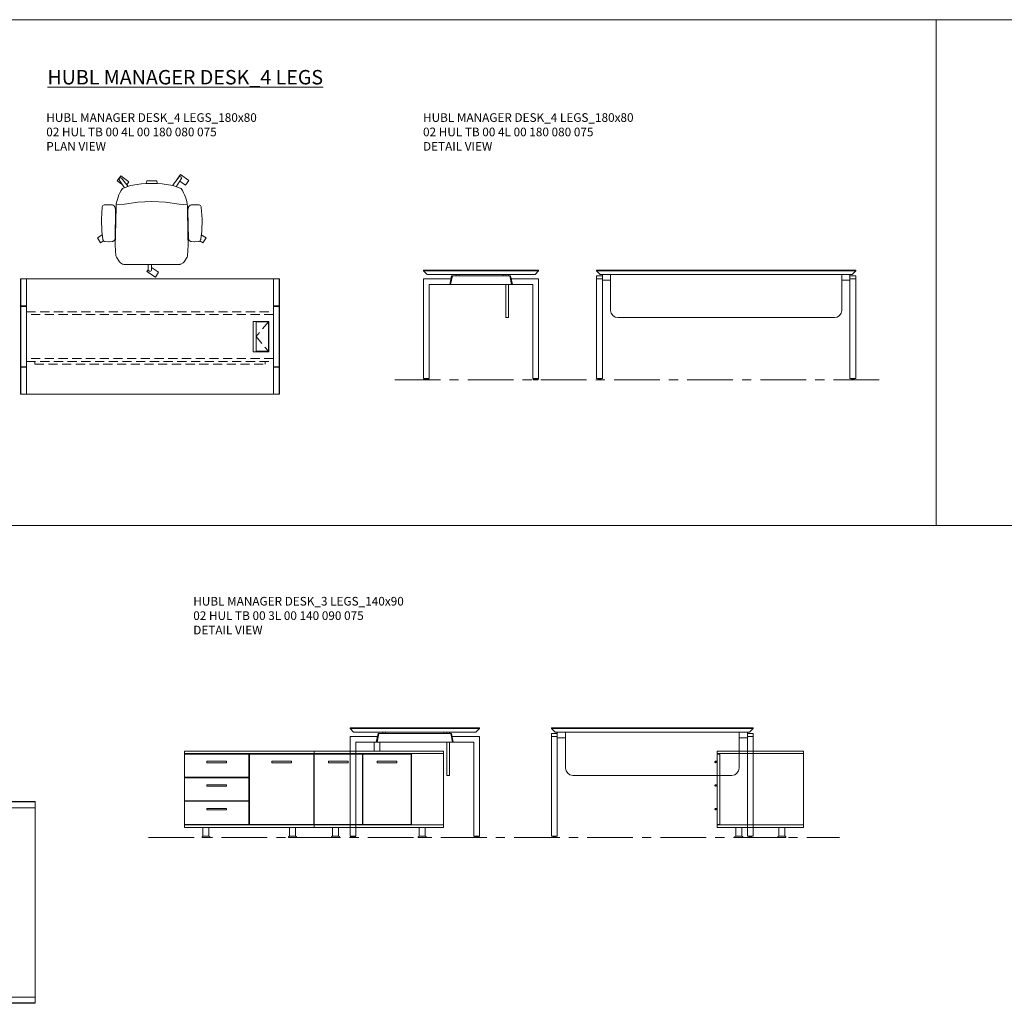
# Model space of a CAD drawing. Units: millimetres. Extents: x 3389 to 18603, y 9 to 2137.
# Drawn here: x 7724 to 8408, y 1455 to 2137 of the extents above; entities that cross this region are included whole.
import ezdxf

# ---------------------------------------------------------------- set-up
doc = ezdxf.new("R2010")
doc.units = ezdxf.units.MM
doc.linetypes.add('CENTER', pattern=[50.8, 31.75, -6.35, 6.35, -6.35])
doc.linetypes.add('HIDDEN', pattern=[9.525, 6.35, -3.175])
for name, color, linetype, lineweight in [('Düz_Çizgi_Addo', 7, 'Continuous', 20), ('Eksen_Addo', 1, 'CENTER', 5), ('Kesik_Çizgi_Addo', 7, 'HIDDEN', 5), ('Referans_Addo', 5, 'Continuous', 5), ('Yazı_Addo', 3, 'Continuous', 5)]:
    doc.layers.add(name, color=color, linetype=linetype, lineweight=lineweight)
doc.styles.get("Standard").update_dxf_attribs({"font": 'arial.ttf'})

# ---------------------------------------------------------------- blocks, each defined once
blk = doc.blocks.new('O-Live_Addo')
at = {"layer": 'Düz_Çizgi_Addo'}
for p, q in [((-21.31, 58.85), (-17.73, 53.26)), ((-20.76, 60.19), (-21.03, 60.02)), ((-15.12, 54.28), (-19.67, 59.99)), ((15.65, 54.97), (20.32, 60.82)), ((21.8, 59.44), (18.33, 54.02)), ((21.4, 61.02), (21.43, 61.01)), ((-17.78, 41.87), (-23.42, 41.46)), ((-8.36, 43.31), (-17.78, 41.87)), ((1.27, 43.79), (-8.36, 43.31)), ((1.27, 43.79), (10.9, 43.31)), ((10.9, 43.31), (20.32, 41.87)), ((20.32, 41.87), (25.96, 41.46))]:
    blk.add_line(p, q, dxfattribs=at)
for points in [[(18.99, 59.16), (18.94, 59.2), (21.3, 62.49), (27, 58.41), (24.64, 55.11), (20.79, 57.87)], [(-19.43, 55.91), (-22.66, 58.23), (-20.29, 61.52), (-14.6, 57.44), (-16.04, 55.43)], [(-33.15, 20.69), (-36.49, 18.55), (-34.3, 15.14), (-32.22, 16.47)], [(35.68, 20.62), (39.02, 18.48), (36.83, 15.06), (34.7, 16.43)], [(1.19, -2.13), (6.06, -5.25), (3.87, -8.66), (-2.04, -4.88), (-1.19, -3.56)]]:
    blk.add_lwpolyline(points, dxfattribs=at)
blk.add_lwpolyline([(-2.6, 56.27), (-2.2, 58.18), (1.27, 58.11), (4.74, 58.18), (5.14, 56.27), (1.27, 56.19), (-2.6, 56.27), (-5.87, 55.98), (-13.46, 54.92), (-19.13, 52.71, 0.129038), (-23.54, 40.43), (-23.86, 20.41), (-24.11, 13.39), (-23.58, 6.11, 0.123303), (-23.28, 5.19), (-21.24, 1.96, 0.122815), (-20.54, 1.29), (-18.96, 0.38, 0.127962), (-18.14, 0.16), (1.27, -0.02), (20.68, 0.16, 0.127962), (21.49, 0.38), (23.08, 1.29, 0.122815), (23.78, 1.96), (25.82, 5.19, 0.123303), (26.12, 6.11), (26.65, 13.39), (26.4, 20.41), (26.08, 40.43, 0.129038), (21.66, 52.71), (16, 54.92), (8.4, 55.98), (5.14, 56.27)], format="xyb", dxfattribs=at)
for points in [[(-24.22, 17.99, -0.258394), (-25.04, 16.58), (-25.56, 16.27, -0.105055), (-26.22, 16.04), (-28.36, 15.78, -0.049513), (-28.69, 15.77), (-31.12, 15.96, -0.15049), (-32.04, 16.32), (-32.27, 16.51), (-32.62, 17.15, -0.096943), (-32.81, 17.76), (-33.41, 22.97), (-33.65, 31.42), (-33.14, 39.78, -0.115041), (-32.92, 40.51), (-32.62, 41.03), (-31.72, 41.44), (-28.6, 41.49), (-26.1, 41.39, -0.211678), (-24.88, 40.79), (-24.58, 40.43, -0.129199), (-24.21, 39.66), (-23.87, 37.84, -0.051041), (-23.84, 37.5)], [(26.76, 17.99, 0.258394), (27.58, 16.58), (28.1, 16.27, 0.105055), (28.76, 16.04), (30.9, 15.78, 0.049513), (31.23, 15.77), (33.66, 15.96, 0.15049), (34.58, 16.32), (34.81, 16.51), (35.16, 17.15, 0.096943), (35.35, 17.76), (35.95, 22.97), (36.19, 31.42), (35.68, 39.78, 0.115041), (35.46, 40.51), (35.16, 41.03), (34.26, 41.44), (31.14, 41.49), (28.64, 41.39, 0.211678), (27.42, 40.79), (27.12, 40.43, 0.129199), (26.75, 39.66), (26.41, 37.84, 0.051041), (26.38, 37.5)], [(0.07, -4.63), (-0.07, -4.63, -0.414214), (-1.19, -3.51), (-1.19, 0), (1.19, 0), (1.19, -3.51, -0.414214)]]:
    blk.add_lwpolyline(points, format="xyb", close=True, dxfattribs=at)
for centre, radius, start, end in [((-20.6, 59.3), 0.84, 120.64666, 212.61889), ((-20.33, 59.46), 0.84, 38.57216, 120.64666), ((20.97, 60.3), 0.84, 59.35334, 141.42784), ((20.86, 60.05), 1.12, 327.38111, 59.35334)]:
    blk.add_arc(centre, radius, start, end, dxfattribs=at)
blk = doc.blocks.new('02 HUL TB 00 4L 00 180 080 075_Plan')
at = {"layer": 'Düz_Çizgi_Addo'}
for p, q in [((-89.75, -18.72), (-89.75, 0)), ((-85.75, 0), (-85.75, -18.72)), ((85.75, 0), (85.75, -18.72)), ((89.75, -18.72), (89.75, 0)), ((-89.75, -60.88), (-89.75, -18.72)), ((-89.75, -18.72), (-85.75, -18.72)), ((-85.75, -19.12), (-89.75, -19.12)), ((-85.75, -18.72), (-85.75, -60.88)), ((85.75, -18.72), (85.75, -60.88)), ((89.75, -18.72), (85.75, -18.72)), ((85.75, -19.12), (89.75, -19.12)), ((89.75, -60.88), (89.75, -18.72)), ((-89.75, -60.88), (-89.75, -80)), ((-85.75, -60.88), (-89.75, -60.88)), ((-85.75, -61.28), (-89.75, -61.28)), ((-85.75, -80), (-85.75, -60.88)), ((85.75, -80), (85.75, -60.88)), ((85.75, -60.88), (89.75, -60.88)), ((85.75, -61.28), (89.75, -61.28)), ((89.75, -60.88), (89.75, -80))]:
    blk.add_line(p, q, dxfattribs=at)
for points in [[(-90, -80), (90, -80), (90, 0), (-90, 0)], [(71.7, -50.5), (82.7, -50.5), (82.7, -29.5), (71.7, -29.5)], [(82.4, -29.8), (73.7, -29.8), (73.7, -50.2), (82.4, -50.2)]]:
    blk.add_lwpolyline(points, close=True, dxfattribs=at)
at = {"layer": 'Kesik_Çizgi_Addo'}
for p, q in [((-85.75, -22.75), (85.75, -22.75)), ((85.75, -24.75), (-85.75, -24.75)), ((82.4, -29.8), (73.7, -40)), ((73.7, -40), (82.4, -50.2)), ((85.75, -55.25), (-85.75, -55.25)), ((-85.75, -57.25), (85.75, -57.25)), ((-80, -57.25), (-80, -59.05)), ((-80, -59.05), (80, -59.05)), ((80, -59.05), (80, -57.25))]:
    blk.add_line(p, q, dxfattribs=at)
blk = doc.blocks.new('02 HUL TB 00 4L 00 180 080 075_Side')
at = {"layer": 'Düz_Çizgi_Addo'}
for p, q in [((-40, -75.2), (-40, -6)), ((-40, -6), (-20.88, -6)), ((-20.43, -4), (-21.76, -10)), ((-21.25, -10), (-19.92, -4)), ((-19.92, -4), (-20.43, -4)), ((-19.92, -4), (19.92, -4)), ((19.06, -3), (19.06, -4)), ((19.92, -4), (21.25, -10)), ((19.92, -4), (20.43, -4)), ((20.43, -4), (21.76, -10)), ((40, -6), (20.88, -6)), ((40, -75.2), (40, -6)), ((-21.76, -10), (-36, -10)), ((-36, -10), (-36, -75.2)), ((-21.76, -10), (-21.25, -10)), ((21.25, -10), (-21.25, -10)), ((17.26, -33), (17.26, -10)), ((19.06, -10), (19.06, -33)), ((21.76, -10), (21.25, -10)), ((21.76, -10), (36, -10)), ((36, -10), (36, -75.2)), ((19.06, -33), (17.26, -33)), ((-36, -75.2), (-40, -75.2)), ((-38.4, -75.2), (-38.4, -75.5)), ((-37.6, -75.5), (-37.6, -75.2)), ((36, -75.2), (40, -75.2)), ((37.6, -75.5), (37.6, -75.2)), ((38.4, -75.2), (38.4, -75.5))]:
    blk.add_line(p, q, dxfattribs=at)
at = {"layer": 'Düz_Çizgi_Addo', "extrusion": (0, 1, 0)}
for p, q in [((-17.26, -3), (-17.26, -4)), ((-15.26, -4), (-15.26, -3)), ((15.26, -4), (15.26, -3)), ((17.26, -3), (17.26, -4))]:
    blk.add_line(p, q, dxfattribs=at)
at = {"layer": 'Düz_Çizgi_Addo'}
for points in [[(-40, -0.5), (40, -0.5), (40, 0), (-40, 0)], [(-37.5, -3), (37.5, -3), (40, -0.5), (-40, -0.5)], [(-39.7, -76.2), (-36.3, -76.2), (-36.3, -75.5), (-39.7, -75.5)], [(39.7, -76.2), (36.3, -76.2), (36.3, -75.5), (39.7, -75.5)]]:
    blk.add_lwpolyline(points, close=True, dxfattribs=at)
blk = doc.blocks.new('02 HUL TB 00 4L 00 180 080 075_Front')
at = {"layer": 'Düz_Çizgi_Addo'}
for p, q in [((-90, -75.2), (-90, -4)), ((-86, -4), (-90, -4)), ((-90, -6), (-86, -6)), ((-86, -3), (-86, -75.2)), ((-80.25, -3), (-80.25, -28)), ((80.25, -3), (80.25, -28)), ((86, -3), (86, -75.2)), ((86, -4), (90, -4)), ((90, -6), (86, -6)), ((90, -75.2), (90, -4)), ((-86, -7), (-80.25, -7)), ((86, -7), (80.25, -7)), ((75.25, -33), (-75.25, -33)), ((-86, -75.2), (-90, -75.2)), ((-88.39, -75.5), (-88.39, -75.2)), ((-87.59, -75.2), (-87.59, -75.5)), ((86, -75.2), (90, -75.2)), ((87.59, -75.2), (87.59, -75.5)), ((88.39, -75.5), (88.39, -75.2)), ((-88.99, -76.2), (-86.99, -76.2)), ((88.99, -76.2), (86.99, -76.2))]:
    blk.add_line(p, q, dxfattribs=at)
for points in [[(-90, -0.5), (90, -0.5), (90, 0), (-90, 0)], [(-87.5, -3), (87.5, -3), (90, -0.5), (-90, -0.5)]]:
    blk.add_lwpolyline(points, close=True, dxfattribs=at)
for points in [[(-88.99, -76.2), (-88.99, -75.5), (-86.99, -75.5), (-86.99, -76.2)], [(88.99, -76.2), (88.99, -75.5), (86.99, -75.5), (86.99, -76.2)]]:
    blk.add_lwpolyline(points, dxfattribs=at)
for centre, start, end in [((-75.25, -28), 180, 270), ((75.25, -28), 270, 0)]:
    blk.add_arc(centre, 5, start, end, dxfattribs=at)
blk = doc.blocks.new('02 SDB BO 00 BG SS 180 060 060_Side')
at = {"layer": 'Düz_Çizgi_Addo'}
for p, q in [((1.1, -7.1), (-0.1, -7.1)), ((0.64, -7.8), (-0.1, -7.8)), ((1.1, -23.49), (-0.1, -23.49)), ((0.64, -24.19), (-0.1, -24.19)), ((1.1, -39.88), (-0.1, -39.88)), ((0.64, -40.58), (-0.1, -40.58)), ((-47.1, -53.1), (-47.1, -59.1)), ((-42.9, -53.1), (-47.1, -53.1)), ((-42.9, -59.1), (-42.9, -53.1)), ((-17.1, -59.1), (-17.1, -53.1)), ((-17.1, -53.1), (-12.9, -53.1)), ((-12.9, -53.1), (-12.9, -59.1)), ((-47.75, -59.9), (-47.75, -59.6)), ((-42.25, -59.9), (-47.75, -59.9)), ((-47.75, -59.9), (-42.25, -59.9)), ((-47.75, -60.1), (-47.75, -59.9)), ((-42.25, -60.1), (-47.75, -60.1)), ((-47.25, -59.1), (-42.75, -59.1)), ((-47.1, -59.1), (-42.9, -59.1)), ((-42.25, -59.6), (-42.25, -59.9)), ((-42.25, -59.9), (-42.25, -60.1)), ((-17.75, -59.6), (-17.75, -59.9)), ((-17.75, -59.9), (-17.75, -60.1)), ((-17.75, -59.9), (-12.25, -59.9)), ((-12.25, -59.9), (-17.75, -59.9)), ((-17.75, -60.1), (-12.25, -60.1)), ((-12.75, -59.1), (-17.25, -59.1)), ((-12.9, -59.1), (-17.1, -59.1)), ((-12.25, -59.9), (-12.25, -59.6)), ((-12.25, -60.1), (-12.25, -59.9))]:
    blk.add_line(p, q, dxfattribs=at)
for points in [[(0, -1.8), (-60, -1.8), (-60, 0), (0, 0)], [(-1.9, -51.3), (-1.9, -1.8), (-59.9, -1.8), (-59.9, -51.3)], [(-1.9, -51), (-1.9, -2.1), (-0.1, -2.1), (-0.1, -51)], [(0, -53.1), (-60, -53.1), (-60, -51.3), (0, -51.3)]]:
    blk.add_lwpolyline(points, close=True, dxfattribs=at)
for centre in [(1.1, -7.6), (1.1, -23.99), (1.1, -40.38)]:
    blk.add_arc(centre, 0.5, 203.58933, 90, dxfattribs=at)
for centre, start_param, end_param in [((-47.25, -59.6), 0.785398, 2.356194), ((-42.75, -59.6), 5.497787, 7.068583)]:
    blk.add_ellipse(centre, major_axis=(0.354, 0.354), ratio=1, start_param=start_param, end_param=end_param, dxfattribs=at)
at = {"layer": 'Düz_Çizgi_Addo', "extrusion": (0, 0, -1)}
for centre, start_param, end_param in [((-17.25, -59.6), 5.497787, 7.068583), ((-12.75, -59.6), 0.785398, 2.356194)]:
    blk.add_ellipse(centre, major_axis=(-0.354, 0.354), ratio=1, start_param=start_param, end_param=end_param, dxfattribs=at)
blk = doc.blocks.new('02 SDB BO 00 BG SS 180 060 060_Front')
at = {"layer": 'Düz_Çizgi_Addo'}
for p, q in [((-167.2, -53.1), (-167.2, -59.1)), ((-163, -53.1), (-167.2, -53.1)), ((-163, -59.1), (-163, -53.1)), ((-107.15, -59.1), (-107.15, -53.1)), ((-107.15, -53.1), (-102.95, -53.1)), ((-102.95, -53.1), (-102.95, -59.1)), ((-77.15, -53.1), (-77.15, -59.1)), ((-72.95, -53.1), (-77.15, -53.1)), ((-72.95, -59.1), (-72.95, -53.1)), ((-17.1, -59.1), (-17.1, -53.1)), ((-17.1, -53.1), (-12.9, -53.1)), ((-12.9, -53.1), (-12.9, -59.1)), ((-167.85, -59.9), (-167.85, -59.6)), ((-162.35, -59.9), (-167.85, -59.9)), ((-167.85, -59.9), (-162.35, -59.9)), ((-167.85, -60.1), (-167.85, -59.9)), ((-162.35, -60.1), (-167.85, -60.1)), ((-167.35, -59.1), (-162.85, -59.1)), ((-167.2, -59.1), (-163, -59.1)), ((-162.35, -59.6), (-162.35, -59.9)), ((-162.35, -59.9), (-162.35, -60.1)), ((-107.8, -59.6), (-107.8, -59.9)), ((-107.8, -59.9), (-107.8, -60.1)), ((-107.8, -59.9), (-102.3, -59.9)), ((-102.3, -59.9), (-107.8, -59.9)), ((-107.8, -60.1), (-102.3, -60.1)), ((-102.8, -59.1), (-107.3, -59.1)), ((-102.95, -59.1), (-107.15, -59.1)), ((-102.3, -59.9), (-102.3, -59.6)), ((-102.3, -60.1), (-102.3, -59.9)), ((-77.8, -59.9), (-77.8, -59.6)), ((-72.3, -59.9), (-77.8, -59.9)), ((-77.8, -59.9), (-72.3, -59.9)), ((-77.8, -60.1), (-77.8, -59.9)), ((-72.3, -60.1), (-77.8, -60.1)), ((-77.3, -59.1), (-72.8, -59.1)), ((-77.15, -59.1), (-72.95, -59.1)), ((-72.3, -59.6), (-72.3, -59.9)), ((-72.3, -59.9), (-72.3, -60.1)), ((-17.75, -59.6), (-17.75, -59.9)), ((-17.75, -59.9), (-17.75, -60.1)), ((-17.75, -59.9), (-12.25, -59.9)), ((-12.25, -59.9), (-17.75, -59.9)), ((-17.75, -60.1), (-12.25, -60.1)), ((-12.75, -59.1), (-17.25, -59.1)), ((-12.9, -59.1), (-17.1, -59.1)), ((-12.25, -59.9), (-12.25, -59.6)), ((-12.25, -60.1), (-12.25, -59.9))]:
    blk.add_line(p, q, dxfattribs=at)
for points in [[(-90.05, -1.8), (-180.05, -1.8), (-180.05, 0), (-90.05, 0)], [(0, -1.8), (-90.05, -1.8), (-90.05, 0), (0, 0)], [(-157.7, -51.3), (-157.7, -1.8), (-179.95, -1.8), (-179.95, -51.3)], [(-123.95, -51), (-123.95, -2.1), (-157.45, -2.1), (-157.45, -51)], [(-90.2, -51), (-90.2, -2.1), (-123.7, -2.1), (-123.7, -51)], [(-45.15, -2.1), (-89.85, -2.1), (-89.85, -51), (-45.15, -51)], [(-44.85, -2.1), (-0.15, -2.1), (-0.15, -18.24), (-44.85, -18.24)], [(-147.5, -8.1), (-133.9, -8.1), (-133.9, -7.1), (-147.5, -7.1)], [(-113.75, -8.1), (-100.15, -8.1), (-100.15, -7.1), (-113.75, -7.1)], [(-74.3, -8.1), (-60.7, -8.1), (-60.7, -7.1), (-74.3, -7.1)], [(-29.3, -8.1), (-15.7, -8.1), (-15.7, -7.1), (-29.3, -7.1)], [(-44.85, -18.49), (-0.15, -18.49), (-0.15, -34.63), (-44.85, -34.63)], [(-29.3, -24.49), (-15.7, -24.49), (-15.7, -23.49), (-29.3, -23.49)], [(-44.85, -34.88), (-0.15, -34.88), (-0.15, -51), (-44.85, -51)], [(-29.3, -40.88), (-15.7, -40.88), (-15.7, -39.88), (-29.3, -39.88)], [(-90.05, -53.1), (-180.05, -53.1), (-180.05, -51.3), (-90.05, -51.3)], [(0, -53.1), (-90.05, -53.1), (-90.05, -51.3), (0, -51.3)]]:
    blk.add_lwpolyline(points, close=True, dxfattribs=at)
for points in [[(-91.95, -2.1), (-91.95, -1.8), (-90.15, -1.8), (-90.15, -51.3), (-91.95, -51.3), (-91.95, -51)], [(-88.15, -2.1), (-88.15, -1.8), (-89.95, -1.8), (-89.95, -51.3), (-88.15, -51.3), (-88.15, -51)], [(-45.95, -2.1), (-45.95, -1.8), (-44.15, -1.8), (-44.15, -2.1)], [(-1.9, -2.1), (-1.9, -1.8), (-0.1, -1.8), (-0.1, -51.3), (-1.9, -51.3), (-1.9, -51)], [(-44.14, -18.24), (-44.14, -18.49)], [(-1.9, -18.49), (-1.9, -18.24)], [(-44.13, -34.63), (-44.13, -34.88)], [(-1.9, -34.88), (-1.9, -34.63)], [(-44.13, -51), (-44.12, -51.3), (-45.92, -51.3), (-45.93, -51)]]:
    blk.add_lwpolyline(points, dxfattribs=at)
for centre, start_param, end_param in [((-167.35, -59.6), 0.785398, 2.356194), ((-162.85, -59.6), 5.497787, 7.068583), ((-77.3, -59.6), 0.785398, 2.356194), ((-72.8, -59.6), 5.497787, 7.068583)]:
    blk.add_ellipse(centre, major_axis=(0.354, 0.354), ratio=1, start_param=start_param, end_param=end_param, dxfattribs=at)
at = {"layer": 'Düz_Çizgi_Addo', "extrusion": (0, 0, -1)}
for centre, start_param, end_param in [((-107.3, -59.6), 5.497787, 7.068583), ((-102.8, -59.6), 0.785398, 2.356194), ((-17.25, -59.6), 5.497787, 7.068583), ((-12.75, -59.6), 0.785398, 2.356194)]:
    blk.add_ellipse(centre, major_axis=(-0.354, 0.354), ratio=1, start_param=start_param, end_param=end_param, dxfattribs=at)
blk = doc.blocks.new('02 HUL TB 00 3L 00 140 090 075_Plan')
at = {"layer": 'Düz_Çizgi_Addo'}
for p, q in [((25.88, -0.25), (-26.25, -0.25)), ((-26.25, -4.25), (-26.25, -0.25)), ((-26.25, -4.25), (25.88, -4.25)), ((25.88, -0.25), (45, -0.25)), ((25.88, -4.25), (25.88, -0.25)), ((45, -4.25), (25.88, -4.25)), ((26.28, -4.25), (26.28, -0.25)), ((-45, -135.75), (-26.28, -135.75)), ((-26.28, -135.75), (25.88, -135.75)), ((-26.28, -139.75), (-26.28, -135.75)), ((-25.88, -135.75), (-25.88, -139.75)), ((45, -135.75), (25.88, -135.75)), ((25.88, -135.75), (25.88, -139.75)), ((26.28, -135.75), (26.28, -139.75)), ((-26.28, -139.75), (-45, -139.75)), ((25.88, -139.75), (-26.28, -139.75)), ((25.88, -139.75), (45, -139.75))]:
    blk.add_line(p, q, dxfattribs=at)
for points in [[(45, -140), (45, 0), (-45, 0), (-45, -140)], [(10.5, -18.3), (10.5, -7.3), (-10.5, -7.3), (-10.5, -18.3)], [(-10.2, -7.6), (-10.2, -16.3), (10.2, -16.3), (10.2, -7.6)]]:
    blk.add_lwpolyline(points, close=True, dxfattribs=at)
at = {"layer": 'Kesik_Çizgi_Addo'}
for p, q in [((-22.25, -135.75), (-22.25, -4.25)), ((-20.25, -4.25), (-20.25, -135.75)), ((20.25, -4.25), (20.25, -135.75)), ((22.25, -135.75), (22.25, -4.25)), ((-10.2, -7.6), (0, -16.3)), ((0, -16.3), (10.2, -7.6)), ((24.05, -10), (22.25, -10)), ((24.05, -130), (24.05, -10)), ((22.25, -130), (24.05, -130))]:
    blk.add_line(p, q, dxfattribs=at)
blk = doc.blocks.new('02 HUL TB 00 3L 00 140 090 075_Side')
at = {"layer": 'Düz_Çizgi_Addo'}
for p, q in [((-45, -75.2), (-45, -6)), ((-45, -6), (-25.88, -6)), ((-25.43, -4), (-26.76, -10)), ((-26.25, -10), (-24.92, -4)), ((-24.92, -4), (-25.43, -4)), ((-24.92, -4), (24.92, -4)), ((24.06, -3), (24.06, -4)), ((24.92, -4), (26.25, -10)), ((24.92, -4), (25.43, -4)), ((25.43, -4), (26.76, -10)), ((45, -6), (25.88, -6)), ((45, -75.2), (45, -6)), ((-26.76, -10), (-41, -10)), ((-41, -10), (-41, -75.2)), ((-28.26, -16.1), (-28.26, -10)), ((-26.76, -10), (-26.25, -10)), ((26.25, -10), (-26.25, -10)), ((-24.26, -10), (-24.26, -16.1)), ((22.26, -33), (22.26, -10)), ((24.06, -10), (24.06, -33)), ((26.76, -10), (26.25, -10)), ((26.76, -10), (41, -10)), ((41, -10), (41, -75.2)), ((-24.26, -16.1), (-28.26, -16.1)), ((24.06, -33), (22.26, -33)), ((-41, -75.2), (-45, -75.2)), ((-43.4, -75.2), (-43.4, -75.5)), ((-42.6, -75.5), (-42.6, -75.2)), ((41, -75.2), (45, -75.2)), ((42.6, -75.5), (42.6, -75.2)), ((43.4, -75.2), (43.4, -75.5))]:
    blk.add_line(p, q, dxfattribs=at)
at = {"layer": 'Düz_Çizgi_Addo', "extrusion": (0, 1, 0)}
for p, q in [((-22.26, -3), (-22.26, -4)), ((-20.26, -4), (-20.26, -3)), ((20.26, -4), (20.26, -3)), ((22.26, -3), (22.26, -4))]:
    blk.add_line(p, q, dxfattribs=at)
at = {"layer": 'Düz_Çizgi_Addo'}
for points in [[(-45, -0.5), (45, -0.5), (45, 0), (-45, 0)], [(-42.5, -3), (42.5, -3), (45, -0.5), (-45, -0.5)], [(-44.7, -76.2), (-41.3, -76.2), (-41.3, -75.5), (-44.7, -75.5)], [(44.7, -76.2), (41.3, -76.2), (41.3, -75.5), (44.7, -75.5)]]:
    blk.add_lwpolyline(points, close=True, dxfattribs=at)
blk = doc.blocks.new('02 HUL TB 00 3L 00 140 090 075_Front')
at = {"layer": 'Düz_Çizgi_Addo'}
for p, q in [((-70, -75.2), (-70, -4)), ((-66, -4), (-70, -4)), ((-70, -6), (-66, -6)), ((-66, -3), (-66, -75.2)), ((-60.25, -3), (-60.25, -28)), ((60.25, -3), (60.25, -28)), ((66, -3), (66, -75.2)), ((66, -4), (70, -4)), ((70, -6), (66, -6)), ((70, -75.2), (70, -4)), ((-66, -7), (-60.25, -7)), ((66, -7), (60.25, -7)), ((55.25, -33), (-55.25, -33)), ((-66, -75.2), (-70, -75.2)), ((-68.39, -75.5), (-68.39, -75.2)), ((-67.59, -75.2), (-67.59, -75.5)), ((66, -75.2), (70, -75.2)), ((67.59, -75.2), (67.59, -75.5)), ((68.39, -75.5), (68.39, -75.2)), ((-68.99, -76.2), (-66.99, -76.2)), ((68.99, -76.2), (66.99, -76.2))]:
    blk.add_line(p, q, dxfattribs=at)
for points in [[(-70, -0.5), (70, -0.5), (70, 0), (-70, 0)], [(-67.5, -3), (67.5, -3), (70, -0.5), (-70, -0.5)]]:
    blk.add_lwpolyline(points, close=True, dxfattribs=at)
for points in [[(-68.99, -76.2), (-68.99, -75.5), (-66.99, -75.5), (-66.99, -76.2)], [(68.99, -76.2), (68.99, -75.5), (66.99, -75.5), (66.99, -76.2)]]:
    blk.add_lwpolyline(points, dxfattribs=at)
for centre, start, end in [((-55.25, -28), 180, 270), ((55.25, -28), 270, 0)]:
    blk.add_arc(centre, 5, start, end, dxfattribs=at)

msp = doc.modelspace()

# ---------------------------------------------------------------- linework, layer by layer
at = {"layer": 'Eksen_Addo'}
for p, q in [((7984.08, 1887.39), (8324.08, 1887.39)), ((7984.08, 1887.39), (8324.08, 1887.39)), ((7813.06, 1569.61), (8293.06, 1569.61))]:
    msp.add_line(p, q, dxfattribs=at)
at = {"layer": 'Referans_Addo'}
for p, q in [((3389.18, 2137.37), (11858.6, 2137.37)), ((8360.26, 2137.37), (8360.26, 1786.22)), ((3389.18, 1786.22), (18602.59, 1786.22))]:
    msp.add_line(p, q, dxfattribs=at)

# ---------------------------------------------------------------- block references
msp.add_blockref('O-Live_Addo', (7814.08, 1967.39))
at = {"layer": 'Düz_Çizgi_Addo'}
for name, p in [('02 HUL TB 00 4L 00 180 080 075_Side', (8044.08, 1963.59)), ('02 HUL TB 00 4L 00 180 080 075_Front', (8214.33, 1963.59)), ('02 HUL TB 00 4L 00 180 080 075_Plan', (7814.08, 1957.39)), ('02 HUL TB 00 3L 00 140 090 075_Side', (7998.06, 1645.81)), ('02 HUL TB 00 3L 00 140 090 075_Front', (8163.06, 1645.81)), ('02 HUL TB 00 3L 00 140 090 075_Plan', (7689.3, 1594.61))]:
    msp.add_blockref(name, p, dxfattribs=at)
at = {"layer": 'Düz_Çizgi_Addo', "xscale": -1}
for name, p in [('02 SDB BO 00 BG SS 180 060 060_Front', (7838.01, 1629.71)), ('02 SDB BO 00 BG SS 180 060 060_Side', (8208.06, 1629.71))]:
    msp.add_blockref(name, p, dxfattribs=at)

# ---------------------------------------------------------------- texts
at = {"layer": 'Yazı_Addo', "color": 3, "attachment_point": 1}
for s, insert, char_height, width in [('{\\fCentury Gothic|b0|i0|c162|p34;\\LHUBL MANAGER DESK_4 LEGS}', (7742.85, 2102.45), 10, 239.4193), ('{\\fCentury Gothic|b0|i0|c162|p34;HUBL MANAGER DESK_4 LEGS_180x80\\P02 HUL TB 00 4L 00 180 080 075\\PPLAN VIEW}', (7742.06, 2072.45), 6, 164.8361), ('{\\fCentury Gothic|b0|i0|c162|p34;HUBL MANAGER DESK_4 LEGS_180x80\\P02 HUL TB 00 4L 00 180 080 075\\PDETAIL VIEW}', (8003.77, 2072.45), 6, 164.8361), ('{\\fCentury Gothic|b0|i0|c162|p34;HUBL MANAGER DESK_3 LEGS_140x90\\P02 HUL TB 00 3L 00 140 090 075\\PDETAIL VIEW}', (7844.17, 1736.7), 6, 164.8361)]:
    msp.add_mtext(s, dxfattribs=dict(at, insert=insert, char_height=char_height, width=width))

doc.saveas('drawing.dxf')
